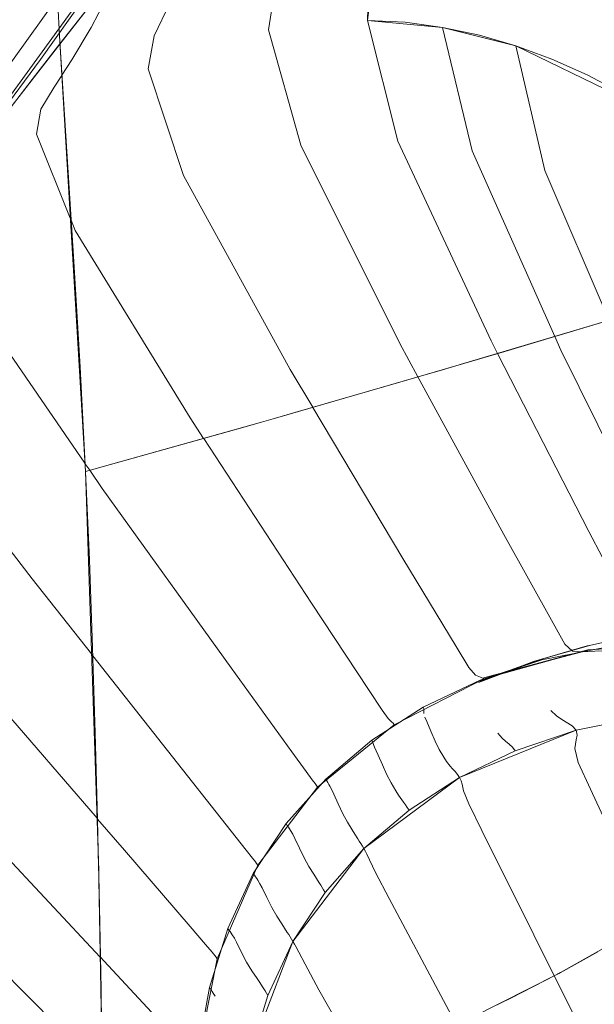
# Model space of a CAD drawing. Units: inches. Extents: x 2.7 to 22.5, y 2.2 to 21.7.
# Drawn here: x 18.8 to 19.4, y 3.8 to 4.9 of the extents above; entities that cross this region are included whole.
import ezdxf

# ---------------------------------------------------------------- set-up
doc = ezdxf.new("R2010")
doc.units = ezdxf.units.IN
doc.header["$MEASUREMENT"] = 0
doc.layers.get('0').update_dxf_attribs({"true_color": 0x5890e1})

# ---------------------------------------------------------------- blocks, each defined once
blk = doc.blocks.new('A$C5070547D')
at = {"color": 0, "linetype": 'Continuous', "lineweight": 0}
for p, q in [((-123.4993, 200.2212), (-123.5301, 200.7965)), ((-123.4993, 200.2212), (-123.5301, 200.7965)), ((-123.7689, 199.8983), (-123.4032, 200.408)), ((-123.7398, 199.9045), (-123.3752, 200.4094)), ((-123.5209, 200.2012), (-123.4165, 200.348)), ((-123.4991, 200.2186), (-123.4209, 200.3186)), ((-123.4284, 200.309), (-123.4991, 200.2184)), ((-123.1532, 200.2451), (-123.1468, 200.2966)), ((-123.2644, 200.2346), (-123.2574, 200.28)), ((-123.464, 200.2371), (-123.4435, 200.276)), ((-123.393, 200.2275), (-123.3754, 200.2644)), ((-123.1528, 200.2581), (-123.1532, 200.2451)), ((-123.1532, 200.2451), (-123.1109, 200.2429)), ((-123.1189, 200.1093), (-123.1532, 200.2451)), ((-123.1532, 200.2451), (-123.0689, 200.2372)), ((-123.1189, 200.1093), (-123.1532, 200.2451)), ((-123.4856, 200.2007), (-123.464, 200.2371)), ((-123.2282, 200.1046), (-123.2644, 200.2346)), ((-123.1109, 200.2429), (-123.0689, 200.2372)), ((-123.0689, 200.2372), (-123.0273, 200.2283)), ((-123.0355, 200.0984), (-123.0689, 200.2372)), ((-123.0689, 200.2372), (-122.9862, 200.2163)), ((-123.3997, 200.1906), (-123.393, 200.2275)), ((-123.0273, 200.2283), (-122.9862, 200.2163)), ((-123.4991, 200.2183), (-123.5789, 200.1161)), ((-123.5267, 200.1833), (-123.4991, 200.2186)), ((-123.4704, 199.7374), (-123.4993, 200.2212)), ((-123.4836, 199.9736), (-123.4993, 200.2212)), ((-123.4991, 200.2186), (-123.4991, 200.2186)), ((-123.4991, 200.2184), (-123.4991, 200.2183)), ((-122.9862, 200.2163), (-122.9458, 200.2014)), ((-122.9537, 200.076), (-122.9862, 200.2163)), ((-122.9862, 200.2163), (-122.8299, 200.1406)), ((-123.6264, 200.0585), (-123.5209, 200.2012)), ((-122.9458, 200.2014), (-122.9062, 200.1837)), ((-123.4969, 200.1834), (-123.4856, 200.2007)), ((-123.3603, 200.0707), (-123.3997, 200.1906)), ((-123.63, 200.0493), (-123.5267, 200.1833)), ((-123.5055, 200.1701), (-123.497, 200.1832)), ((-123.497, 200.1832), (-123.4969, 200.1834)), ((-122.9062, 200.1837), (-122.8675, 200.1634)), ((-123.5206, 200.1451), (-123.5055, 200.1701)), ((-123.5256, 200.117), (-123.5206, 200.1451)), ((-123.4874, 200.0226), (-123.5256, 200.117)), ((-123.117, 199.8813), (-123.2282, 200.1046)), ((-123.0143, 199.8843), (-123.1189, 200.1093)), ((-123.0143, 199.8843), (-123.1189, 200.1093)), ((-122.9426, 199.8894), (-123.0355, 200.0984)), ((-123.2401, 199.8522), (-123.3603, 200.0707)), ((-122.8815, 199.9075), (-122.9537, 200.076)), ((-123.4865, 200.0204), (-123.4874, 200.0226)), ((-123.4819, 200.0088), (-123.4865, 200.0204)), ((-123.3525, 199.7977), (-123.4819, 200.0088)), ((-123.4765, 199.8548), (-123.4836, 199.9736)), ((-123.4709, 199.7467), (-123.59, 199.92)), ((-122.8681, 199.9115), (-123.0489, 199.8579)), ((-122.8799, 199.908), (-122.9989, 199.8726)), ((-123.0966, 199.8439), (-123.117, 199.8813)), ((-123.0071, 199.8703), (-123.0143, 199.8843)), ((-123.0071, 199.8703), (-123.0143, 199.8843)), ((-122.9425, 199.8893), (-122.9426, 199.8894)), ((-122.9356, 199.8738), (-122.9425, 199.8893)), ((-122.9989, 199.8726), (-123.0539, 199.8564)), ((-123.0071, 199.8702), (-123.0071, 199.8703)), ((-123.0071, 199.8702), (-123.0071, 199.8703)), ((-122.9042, 199.6699), (-123.0071, 199.8702)), ((-122.9042, 199.6699), (-123.0071, 199.8702)), ((-122.8306, 199.6606), (-122.9356, 199.8738)), ((-123.0489, 199.8579), (-123.0539, 199.8564)), ((-123.4704, 199.7374), (-123.4765, 199.8548)), ((-123.0874, 199.8466), (-123.2567, 199.7975)), ((-123.2148, 199.8097), (-123.2401, 199.8522)), ((-123.0872, 199.8466), (-123.1168, 199.8379)), ((-123.0872, 199.8466), (-123.0874, 199.8466)), ((-123.0539, 199.8564), (-123.0872, 199.8466)), ((-123.0726, 199.8509), (-123.0872, 199.8466)), ((-123.0539, 199.8564), (-123.0726, 199.8509)), ((-123.1168, 199.8379), (-123.2351, 199.8037)), ((-123.0966, 199.8439), (-123.0966, 199.8439)), ((-122.9997, 199.6667), (-123.0966, 199.8439)), ((-123.5302, 199.6167), (-123.6771, 199.8073)), ((-123.2351, 199.8037), (-123.2591, 199.7968)), ((-123.2147, 199.8096), (-123.2148, 199.8097)), ((-123.1133, 199.6396), (-123.2147, 199.8096)), ((-123.2723, 199.793), (-123.4704, 199.7374)), ((-123.3375, 199.7747), (-123.3525, 199.7977)), ((-123.2591, 199.7968), (-123.2908, 199.7878)), ((-123.2591, 199.7968), (-123.2723, 199.793)), ((-123.2567, 199.7975), (-123.2591, 199.7968)), ((-123.2908, 199.7878), (-123.3536, 199.7699)), ((-123.3536, 199.7699), (-123.4704, 199.7374)), ((-123.3374, 199.7745), (-123.3375, 199.7747)), ((-123.2163, 199.5894), (-123.3374, 199.7745)), ((-123.4709, 199.7466), (-123.4709, 199.7467)), ((-123.4655, 199.7388), (-123.4709, 199.7466)), ((-123.4555, 199.2886), (-123.4704, 199.7374)), ((-123.466, 199.6379), (-123.4704, 199.7374)), ((-123.4655, 199.7388), (-123.4655, 199.7388)), ((-123.4515, 199.7184), (-123.4655, 199.7388)), ((-123.3067, 199.5166), (-123.4515, 199.7184)), ((-122.8523, 199.5703), (-122.9042, 199.6699)), ((-122.8523, 199.5703), (-122.9042, 199.6699)), ((-122.9443, 199.5669), (-122.9997, 199.6667)), ((-123.4623, 199.5395), (-123.466, 199.6379)), ((-123.0534, 199.5405), (-123.1133, 199.6396)), ((-123.4636, 199.5321), (-123.5302, 199.6167)), ((-123.152, 199.492), (-123.2163, 199.5894)), ((-122.9311, 199.5432), (-122.9443, 199.5669)), ((-122.8748, 199.5481), (-122.9021, 199.542)), ((-123.4593, 199.4434), (-123.4623, 199.5395)), ((-123.0392, 199.517), (-123.0534, 199.5405)), ((-122.9053, 199.5366), (-123.0237, 199.505)), ((-122.9053, 199.5366), (-123.0224, 199.5041)), ((-122.9062, 199.5411), (-122.9665, 199.5236)), ((-122.9021, 199.542), (-122.9629, 199.5246)), ((-122.8808, 199.5404), (-122.957, 199.5254)), ((-122.9227, 199.5352), (-122.9311, 199.5432)), ((-122.8183, 199.5388), (-122.9134, 199.5347)), ((-122.9053, 199.5366), (-122.9078, 199.5355)), ((-122.9062, 199.5411), (-122.9021, 199.542)), ((-122.788, 199.544), (-122.9053, 199.5366)), ((-123.462, 199.5302), (-123.4636, 199.5321)), ((-123.3781, 199.4235), (-123.462, 199.5302)), ((-122.959, 199.5252), (-123.0269, 199.5014)), ((-122.957, 199.5254), (-123.0266, 199.5025)), ((-122.959, 199.5252), (-123.0266, 199.5025)), ((-122.9078, 199.5355), (-123.0237, 199.505)), ((-122.9134, 199.5347), (-122.9227, 199.5352)), ((-122.9078, 199.5355), (-122.9134, 199.5347)), ((-123.2383, 199.4221), (-123.3067, 199.5166)), ((-123.0317, 199.5083), (-123.0392, 199.517)), ((-122.9629, 199.5246), (-123.0282, 199.5001)), ((-122.9665, 199.5236), (-123.0282, 199.5001)), ((-122.9629, 199.5246), (-123.0269, 199.5014)), ((-122.9665, 199.5236), (-122.9629, 199.5246)), ((-123.0224, 199.5041), (-123.1232, 199.4525)), ((-123.0261, 199.5059), (-123.0317, 199.5083)), ((-123.0237, 199.505), (-123.0261, 199.5059)), ((-123.0224, 199.5041), (-123.0237, 199.505)), ((-123.4574, 199.3472), (-123.5838, 199.494)), ((-123.1368, 199.469), (-123.152, 199.492)), ((-123.0266, 199.5025), (-123.0904, 199.4722)), ((-123.0269, 199.5014), (-123.0266, 199.5025)), ((-123.0904, 199.4722), (-123.1485, 199.435)), ((-123.0899, 199.4706), (-123.0904, 199.4722)), ((-123.0898, 199.4689), (-123.0899, 199.4706)), ((-123.13, 199.4597), (-123.1368, 199.469)), ((-123.1262, 199.4559), (-123.13, 199.4597)), ((-123.09, 199.4671), (-123.0898, 199.4689)), ((-123.0899, 199.4652), (-123.09, 199.4671)), ((-123.0866, 199.4562), (-123.0887, 199.461)), ((-122.9407, 199.4627), (-122.9469, 199.4685)), ((-122.9357, 199.4593), (-122.9407, 199.4627)), ((-122.9296, 199.4555), (-122.9357, 199.4593)), ((-122.8435, 199.4618), (-122.9185, 199.4463)), ((-122.8435, 199.4618), (-122.9185, 199.4463)), ((-123.1232, 199.4525), (-123.2093, 199.3822)), ((-123.1245, 199.4542), (-123.1262, 199.4559)), ((-123.1232, 199.4525), (-123.1245, 199.4542)), ((-123.0819, 199.4452), (-123.0866, 199.4562)), ((-122.9232, 199.4512), (-122.9296, 199.4555)), ((-122.9185, 199.4463), (-122.9232, 199.4512)), ((-123.4568, 199.3459), (-123.4593, 199.4434)), ((-123.0772, 199.4342), (-123.0819, 199.4452)), ((-122.9185, 199.4463), (-123.0496, 199.393)), ((-123.0017, 199.4373), (-123.0068, 199.4429)), ((-122.998, 199.4342), (-123.0017, 199.4373)), ((-122.9185, 199.4463), (-122.987, 199.4232)), ((-122.9185, 199.4463), (-122.9174, 199.4409)), ((-122.9174, 199.4409), (-122.9184, 199.4355)), ((-123.1485, 199.435), (-123.2001, 199.3913)), ((-123.1475, 199.4332), (-123.1485, 199.435)), ((-123.1467, 199.4313), (-123.1475, 199.4332)), ((-123.146, 199.4293), (-123.1467, 199.4313)), ((-123.1453, 199.4274), (-123.146, 199.4293)), ((-123.1434, 199.423), (-123.1453, 199.4274)), ((-123.0725, 199.4248), (-123.0772, 199.4342)), ((-122.9939, 199.4308), (-122.998, 199.4342)), ((-122.99, 199.4272), (-122.9939, 199.4308)), ((-122.987, 199.4232), (-122.99, 199.4272)), ((-122.9184, 199.4355), (-122.9201, 199.4256)), ((-122.9201, 199.4256), (-122.9161, 199.41)), ((-123.3065, 199.3328), (-123.3781, 199.4235)), ((-123.2221, 199.3997), (-123.2383, 199.4221)), ((-123.1411, 199.4183), (-123.1434, 199.423)), ((-123.1363, 199.4073), (-123.1411, 199.4183)), ((-123.0673, 199.416), (-123.0725, 199.4248)), ((-123.0643, 199.4111), (-123.0673, 199.416)), ((-122.987, 199.4232), (-123.0496, 199.393)), ((-123.1314, 199.3963), (-123.1363, 199.4073)), ((-123.0602, 199.4057), (-123.0643, 199.4111)), ((-123.0575, 199.4028), (-123.0602, 199.4057)), ((-122.9161, 199.41), (-122.9024, 199.3799)), ((-123.2153, 199.3904), (-123.2221, 199.3997)), ((-123.0496, 199.393), (-123.1572, 199.3131)), ((-123.1265, 199.387), (-123.1314, 199.3963)), ((-123.0496, 199.393), (-123.1065, 199.3562)), ((-123.0546, 199.3997), (-123.0575, 199.4028)), ((-123.0519, 199.3965), (-123.0546, 199.3997)), ((-123.0496, 199.393), (-123.0519, 199.3965)), ((-123.0496, 199.393), (-123.048, 199.3893)), ((-123.2093, 199.3822), (-123.2764, 199.2944)), ((-123.2001, 199.3913), (-123.2448, 199.3413)), ((-123.2122, 199.3862), (-123.2153, 199.3904)), ((-123.2107, 199.3842), (-123.2122, 199.3862)), ((-123.2093, 199.3822), (-123.2107, 199.3842)), ((-123.1989, 199.3894), (-123.2001, 199.3913)), ((-123.1978, 199.3874), (-123.1989, 199.3894)), ((-123.1967, 199.3854), (-123.1978, 199.3874)), ((-123.1956, 199.3834), (-123.1967, 199.3854)), ((-123.1933, 199.3791), (-123.1956, 199.3834)), ((-123.1212, 199.3781), (-123.1265, 199.387)), ((-123.048, 199.3893), (-123.0469, 199.3856)), ((-123.0469, 199.3856), (-123.0451, 199.378)), ((-123.1909, 199.3744), (-123.1933, 199.3791)), ((-123.186, 199.3634), (-123.1909, 199.3744)), ((-123.1183, 199.3733), (-123.1212, 199.3781)), ((-123.1147, 199.3681), (-123.1183, 199.3733)), ((-123.0451, 199.378), (-123.0392, 199.3634)), ((-122.9024, 199.3799), (-122.8478, 199.2615)), ((-123.1809, 199.3524), (-123.186, 199.3634)), ((-123.1127, 199.3653), (-123.1147, 199.3681)), ((-123.1105, 199.3624), (-123.1127, 199.3653)), ((-123.1084, 199.3594), (-123.1105, 199.3624)), ((-123.1065, 199.3562), (-123.1084, 199.3594)), ((-123.0392, 199.3634), (-123.0246, 199.3334)), ((-123.4538, 199.1911), (-123.6097, 199.358)), ((-123.1758, 199.343), (-123.1809, 199.3524)), ((-123.1065, 199.3562), (-123.1572, 199.3131)), ((-123.4568, 199.3464), (-123.4574, 199.3472)), ((-123.4266, 199.3113), (-123.4568, 199.3464)), ((-123.4556, 199.2931), (-123.4568, 199.3459)), ((-123.2448, 199.3413), (-123.2817, 199.2852)), ((-123.2434, 199.3393), (-123.2448, 199.3413)), ((-123.2422, 199.3374), (-123.2434, 199.3393)), ((-123.2409, 199.3354), (-123.2422, 199.3374)), ((-123.1704, 199.3341), (-123.1758, 199.343)), ((-123.2895, 199.3113), (-123.3065, 199.3328)), ((-123.2397, 199.3334), (-123.2409, 199.3354)), ((-123.2372, 199.3292), (-123.2397, 199.3334)), ((-123.2348, 199.3246), (-123.2372, 199.3292)), ((-123.1674, 199.3294), (-123.1704, 199.3341)), ((-123.1641, 199.3243), (-123.1674, 199.3294)), ((-123.0246, 199.3334), (-122.9663, 199.2162)), ((-123.2297, 199.3137), (-123.2348, 199.3246)), ((-123.1624, 199.3216), (-123.1641, 199.3243)), ((-123.1606, 199.3189), (-123.1624, 199.3216)), ((-123.1589, 199.316), (-123.1606, 199.3189)), ((-123.1572, 199.3131), (-123.1589, 199.316)), ((-123.3527, 199.2254), (-123.4266, 199.3113)), ((-123.2825, 199.3024), (-123.2895, 199.3113)), ((-123.1572, 199.3131), (-123.237, 199.2085)), ((-123.2245, 199.3026), (-123.2297, 199.3137)), ((-123.1572, 199.3131), (-123.2009, 199.2638)), ((-123.1572, 199.3131), (-123.1556, 199.31)), ((-123.1556, 199.31), (-123.154, 199.3069)), ((-123.154, 199.3069), (-123.1509, 199.3004)), ((-123.4554, 199.283), (-123.4556, 199.2931)), ((-123.2764, 199.2944), (-123.3221, 199.189)), ((-123.2793, 199.2983), (-123.2825, 199.3024)), ((-123.2779, 199.2963), (-123.2793, 199.2983)), ((-123.2764, 199.2944), (-123.2779, 199.2963)), ((-123.2191, 199.2931), (-123.2245, 199.3026)), ((-123.2135, 199.2842), (-123.2191, 199.2931)), ((-123.1509, 199.3004), (-123.1441, 199.2864)), ((-123.4554, 199.283), (-123.4555, 199.2886)), ((-123.4546, 199.2471), (-123.4554, 199.283)), ((-123.4553, 199.2778), (-123.4554, 199.283)), ((-123.2817, 199.2852), (-123.3103, 199.2233)), ((-123.2803, 199.2833), (-123.2817, 199.2852)), ((-123.279, 199.2814), (-123.2803, 199.2833)), ((-123.2778, 199.2795), (-123.279, 199.2814)), ((-123.2105, 199.2795), (-123.2135, 199.2842)), ((-123.1441, 199.2864), (-123.1289, 199.2569)), ((-123.4498, 198.9557), (-123.4553, 199.2778)), ((-123.2765, 199.2776), (-123.2778, 199.2795)), ((-123.2741, 199.2735), (-123.2765, 199.2776)), ((-123.2716, 199.2689), (-123.2741, 199.2735)), ((-123.2074, 199.2746), (-123.2105, 199.2795)), ((-123.2058, 199.272), (-123.2074, 199.2746)), ((-123.2041, 199.2693), (-123.2058, 199.272)), ((-123.2664, 199.258), (-123.2716, 199.2689)), ((-123.2009, 199.2638), (-123.237, 199.2085)), ((-123.2025, 199.2666), (-123.2041, 199.2693)), ((-123.2009, 199.2638), (-123.2025, 199.2666)), ((-123.2609, 199.2468), (-123.2664, 199.258)), ((-123.1289, 199.2569), (-123.0678, 199.1421)), ((-123.4529, 199.1548), (-123.4546, 199.2471)), ((-123.2553, 199.2371), (-123.2609, 199.2468)), ((-123.2495, 199.2283), (-123.2553, 199.2371)), ((-123.2464, 199.2237), (-123.2495, 199.2283)), ((-123.4516, 199.0633), (-123.6072, 199.2192)), ((-123.3352, 199.2051), (-123.3527, 199.2254)), ((-123.3103, 199.2233), (-123.3309, 199.1568)), ((-123.309, 199.2215), (-123.3103, 199.2233)), ((-123.3077, 199.2198), (-123.309, 199.2215)), ((-123.3065, 199.218), (-123.3077, 199.2198)), ((-123.3053, 199.2162), (-123.3065, 199.218)), ((-123.3029, 199.2122), (-123.3053, 199.2162)), ((-123.2434, 199.2189), (-123.2464, 199.2237)), ((-123.2418, 199.2165), (-123.2434, 199.2189)), ((-123.2402, 199.2139), (-123.2418, 199.2165)), ((-122.9663, 199.2162), (-122.9432, 199.17)), ((-122.8483, 199.2235), (-122.9353, 199.1742)), ((-123.328, 199.1966), (-123.3352, 199.2051)), ((-123.3005, 199.2077), (-123.3029, 199.2122)), ((-123.2951, 199.1969), (-123.3005, 199.2077)), ((-123.237, 199.2085), (-123.2853, 199.0823)), ((-123.237, 199.2085), (-123.2651, 199.1477)), ((-123.2386, 199.2113), (-123.2402, 199.2139)), ((-123.237, 199.2085), (-123.2386, 199.2113)), ((-123.237, 199.2085), (-123.2354, 199.2057)), ((-123.2354, 199.2057), (-123.2338, 199.2028)), ((-123.3249, 199.1927), (-123.328, 199.1966)), ((-123.3234, 199.1908), (-123.3249, 199.1927)), ((-123.2894, 199.1855), (-123.2951, 199.1969)), ((-123.2338, 199.2028), (-123.2305, 199.1966)), ((-123.2305, 199.1966), (-123.2234, 199.183)), ((-122.8942, 199.1968), (-122.9366, 199.1735)), ((-123.4536, 199.1908), (-123.4538, 199.1911)), ((-123.4495, 199.1865), (-123.4536, 199.1908)), ((-123.3744, 199.1057), (-123.4495, 199.1865)), ((-123.3221, 199.189), (-123.3457, 199.0708)), ((-123.3221, 199.189), (-123.3234, 199.1908)), ((-123.2834, 199.1756), (-123.2894, 199.1855)), ((-123.2234, 199.183), (-123.2078, 199.1543)), ((-123.2774, 199.1668), (-123.2834, 199.1756)), ((-122.9394, 199.1719), (-123.0359, 199.1232)), ((-122.9417, 199.1707), (-122.9919, 199.1447)), ((-122.9389, 199.1722), (-122.9417, 199.1707)), ((-122.939, 199.1721), (-122.9394, 199.1719)), ((-122.9382, 199.1726), (-122.939, 199.1721)), ((-122.9366, 199.1735), (-122.9389, 199.1722)), ((-122.9362, 199.1737), (-122.9382, 199.1726)), ((-122.9353, 199.1742), (-122.9362, 199.1737)), ((-123.2744, 199.1623), (-123.2774, 199.1668)), ((-123.2714, 199.1577), (-123.2744, 199.1623)), ((-122.9432, 199.17), (-122.9431, 199.1699)), ((-122.9431, 199.1699), (-122.8357, 198.9551)), ((-123.4513, 199.053), (-123.4529, 199.1548)), ((-123.3309, 199.1568), (-123.3439, 199.0867)), ((-123.3298, 199.1552), (-123.3309, 199.1568)), ((-123.3287, 199.1537), (-123.3298, 199.1552)), ((-123.3277, 199.1522), (-123.3287, 199.1537)), ((-123.3267, 199.1506), (-123.3277, 199.1522)), ((-123.3245, 199.1469), (-123.3267, 199.1506)), ((-123.2698, 199.1553), (-123.2714, 199.1577)), ((-123.2683, 199.1529), (-123.2698, 199.1553)), ((-123.2667, 199.1503), (-123.2683, 199.1529)), ((-123.2651, 199.1477), (-123.2667, 199.1503)), ((-123.2078, 199.1543), (-123.1448, 199.0432)), ((-123.2651, 199.1477), (-123.2853, 199.0823)), ((-123.0678, 199.1421), (-122.9309, 198.8868)), ((-122.9919, 199.1447), (-123.0139, 199.1343))]:
    blk.add_line(p, q, dxfattribs=at)

msp = doc.modelspace()

# ---------------------------------------------------------------- block references
msp.add_blockref('A$C5070547D', (142.3158, -195.3675))

doc.saveas('drawing.dxf')
